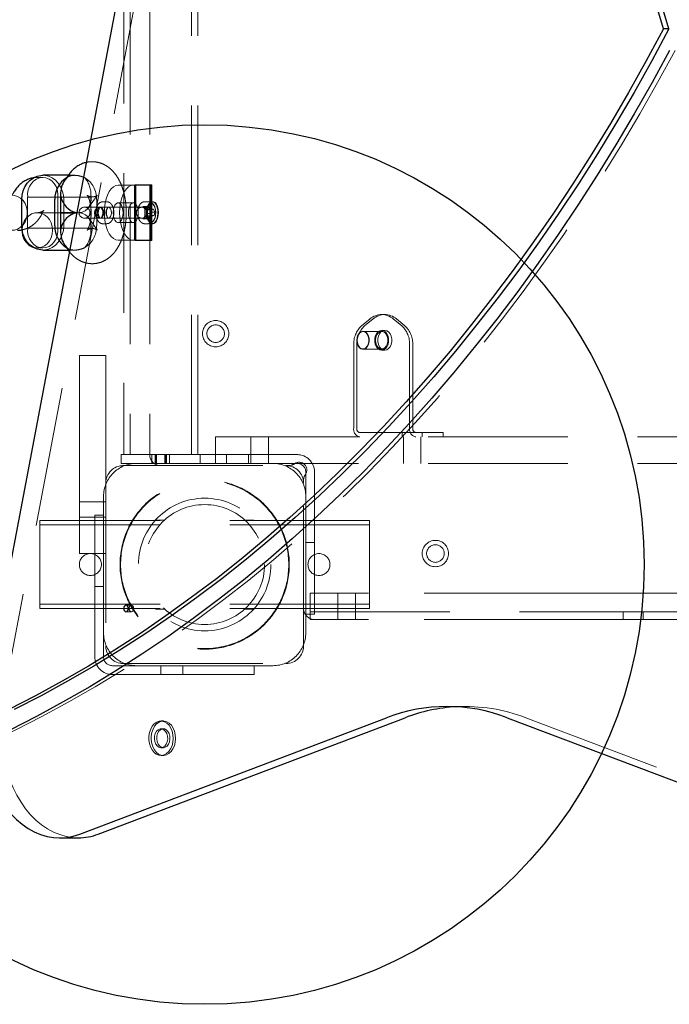
# Model space of a CAD drawing. Units: millimetres. Extents: x 805 to 9895, y 2834 to 11517.
# Drawn here: x 2857 to 3153, y 6679 to 7127 of the extents above; entities that cross this region are included whole.
import ezdxf

# ---------------------------------------------------------------- set-up
doc = ezdxf.new("R2010")
doc.units = ezdxf.units.MM
doc.header["$LTSCALE"] = 50
doc.linetypes.add('HIDDEN', pattern=[1.905, 1.27, -0.635])
doc.layers.add('OTWORY_MONTAŻOWE', color=1, linetype='Continuous')

msp = doc.modelspace()

# ---------------------------------------------------------------- linework, layer by layer
at = {"color": 7, "linetype": 'HIDDEN', "lineweight": 18}
for p, q in [((2907.53, 7519.26), (2907.53, 6929.26)), ((2916.48, 7519.26), (2916.48, 6929.26)), ((2935.43, 6929.26), (2935.43, 7519.26)), ((2938.33, 6929.26), (2938.33, 7519.26)), ((2904.63, 7152.42), (2904.63, 6929.26)), ((2912.06, 7146.61), (2849.78, 6817.91)), ((2865.28, 7055.26), (2863.8, 7055.13)), ((2867.8, 7055.26), (2865.28, 7055.26)), ((2878.59, 7055.13), (2878.82, 7055.25)), ((2882.27, 7056.26), (2879.4, 7056.26)), ((2909.59, 7051.76), (2902.09, 7051.76)), ((2909.59, 7026.76), (2909.59, 7051.76)), ((2909.59, 7051.76), (2916.52, 7051.76)), ((2909.69, 7026.56), (2909.69, 7051.96)), ((2910.2, 7051.96), (2909.69, 7051.96)), ((2910.2, 7051.96), (2910.2, 7026.56)), ((2917.48, 7051.96), (2910.2, 7051.96)), ((2916.52, 7026.76), (2916.52, 7051.76)), ((2916.96, 7051.96), (2916.96, 7026.56)), ((2917.48, 7026.56), (2917.48, 7051.96)), ((2860.87, 7045.26), (2860.87, 7033.26)), ((2875.93, 7046.26), (2860.93, 7046.26)), ((2874.73, 7045.26), (2874.73, 7033.26)), ((2889.67, 7046.26), (2875.93, 7046.26)), ((2877.33, 7045.26), (2877.33, 7033.26)), ((2888.58, 7041.59), (2892.51, 7047.09)), ((2889.73, 7033.26), (2889.73, 7045.26)), ((2892.33, 7033.26), (2892.33, 7045.26)), ((2892.51, 7047.09), (2892.59, 7047.2)), ((2896.9, 7044.26), (2895.16, 7044.26)), ((2909.02, 7043.76), (2902.09, 7043.76)), ((2915.95, 7044.26), (2914.22, 7044.26)), ((2917.93, 7044.26), (2917.67, 7044.26)), ((2865.28, 7039.26), (2875.87, 7039.26)), ((2875.87, 7039.26), (2865.3, 7039.26)), ((2867.71, 7039.2), (2868.2, 7040.17)), ((2868.2, 7040.17), (2868.3, 7040.35)), ((2884.06, 7039.26), (2883.24, 7039.26)), ((2883.24, 7039.26), (2884.06, 7039.26)), ((2888.27, 7041.76), (2886.8, 7041.76)), ((2893.86, 7041.76), (2888.22, 7041.76)), ((2889.8, 7039.75), (2889.8, 7038.77)), ((2894.3, 7041.76), (2893.87, 7041.76)), ((2897.76, 7041.76), (2894.3, 7041.76)), ((2896.76, 7039.26), (2896.78, 7039.63)), ((2915.43, 7041.76), (2897.76, 7041.76)), ((2905.79, 7038.55), (2905.79, 7039.97)), ((2915.72, 7042.01), (2913.35, 7042.01)), ((2914.93, 7041.51), (2914.82, 7041.35)), ((2915.38, 7040.59), (2915.08, 7038.97)), ((2915.38, 7040.59), (2916.24, 7040.89)), ((2915.38, 7040.59), (2917.38, 7040.59)), ((2916.23, 7043.34), (2915.82, 7042.76)), ((2916.79, 7039.55), (2916.24, 7040.89)), ((2916.24, 7040.89), (2918.23, 7040.89)), ((2916.49, 7037.93), (2916.79, 7039.55)), ((2916.79, 7039.55), (2918.78, 7039.55)), ((2917.08, 7038.97), (2917.38, 7040.59)), ((2917.38, 7040.59), (2918.23, 7040.89)), ((2918.23, 7040.89), (2918.78, 7039.55)), ((2918.48, 7037.93), (2918.78, 7039.55)), ((2886.8, 7036.76), (2888.27, 7036.76)), ((2888.22, 7036.76), (2893.86, 7036.76)), ((2892.51, 7031.43), (2888.58, 7036.94)), ((2892.28, 7037.42), (2892.15, 7037.42)), ((2893.87, 7036.76), (2894.3, 7036.76)), ((2894.3, 7036.76), (2897.76, 7036.76)), ((2897.76, 7036.76), (2915.43, 7036.76)), ((2902.09, 7034.76), (2909.02, 7034.76)), ((2913.35, 7036.51), (2915.72, 7036.51)), ((2914.82, 7037.17), (2914.93, 7037.02)), ((2917.08, 7038.97), (2915.08, 7038.97)), ((2915.64, 7037.64), (2915.08, 7038.97)), ((2915.64, 7037.64), (2916.49, 7037.93)), ((2917.63, 7037.64), (2915.64, 7037.64)), ((2915.82, 7035.76), (2916.23, 7035.18)), ((2918.48, 7037.93), (2916.49, 7037.93)), ((2917.63, 7037.64), (2917.08, 7038.97)), ((2918.48, 7037.93), (2917.63, 7037.64)), ((2875.93, 7032.26), (2860.93, 7032.26)), ((2889.67, 7032.26), (2875.93, 7032.26)), ((2892.6, 7031.31), (2892.51, 7031.43)), ((2895.16, 7034.26), (2896.9, 7034.26)), ((2914.22, 7034.26), (2915.95, 7034.26)), ((2917.67, 7034.26), (2917.93, 7034.26)), ((2902.09, 7026.76), (2909.59, 7026.76)), ((2909.59, 7026.76), (2916.52, 7026.76)), ((2910.2, 7026.56), (2909.69, 7026.56)), ((2910.2, 7026.56), (2917.48, 7026.56)), ((2865.3, 7023.26), (2867.8, 7023.26)), ((2878.82, 7023.27), (2878.59, 7023.4)), ((2879.4, 7022.26), (2882.27, 7022.26)), ((3016.72, 6990.93), (3012.83, 6987.76)), ((3018.14, 6990.93), (3014.25, 6987.76)), ((3023.44, 6992.94), (3022.02, 6992.94)), ((3031.22, 6987.76), (3027.33, 6990.93)), ((3032.63, 6987.76), (3028.74, 6990.93)), ((3023.44, 6985.76), (3022.02, 6985.76)), ((3022.02, 6985.26), (3013.54, 6985.26)), ((3009.3, 6979.1), (3009.3, 6941.26)), ((3010.71, 6979.1), (3010.71, 6941.26)), ((3013.54, 6977.26), (3022.02, 6977.26)), ((3022.02, 6976.76), (3023.44, 6976.76)), ((3034.75, 6941.26), (3034.75, 6979.1)), ((3036.17, 6941.26), (3036.17, 6979.1)), ((2884.48, 6974.26), (2896.48, 6974.26)), ((2884.48, 6949.26), (2884.48, 6974.26)), ((2896.48, 6974.26), (2896.48, 6949.26)), ((2884.48, 6891.76), (2884.48, 6949.26)), ((2896.48, 6916.26), (2896.48, 6949.26)), ((2946.48, 6925.26), (2946.48, 6937.26)), ((2946.48, 6937.26), (2947.95, 6937.26)), ((2947.95, 6937.26), (3282.95, 6937.26)), ((2962.48, 6937.26), (2962.48, 6925.26)), ((2970.48, 6925.26), (2970.48, 6937.26)), ((3037.58, 6939.26), (3012.12, 6939.26)), ((3031.41, 6939.26), (3031.41, 6937.26)), ((3031.91, 6937.26), (3031.91, 6925.26)), ((3047.11, 6939.26), (3037.58, 6939.26)), ((3039.91, 6925.26), (3039.91, 6937.26)), ((3040.41, 6937.26), (3040.41, 6939.26)), ((3047.11, 6939.26), (3050.04, 6939.26)), ((3050.04, 6937.26), (3050.04, 6939.26)), ((2903.48, 6925.26), (2903.48, 6929.26)), ((2903.48, 6929.26), (2908.48, 6929.26)), ((2908.48, 6929.26), (2913.98, 6929.26)), ((2913.98, 6929.26), (2928.98, 6929.26)), ((2917.48, 6929.26), (2917.48, 6925.26)), ((2918.91, 6925.26), (2918.91, 6929.26)), ((2918.98, 6925.26), (2918.98, 6929.26)), ((2919.14, 6925.26), (2919.14, 6929.26)), ((2919.52, 6925.26), (2919.52, 6929.26)), ((2919.54, 6925.26), (2919.54, 6929.26)), ((2923.42, 6925.26), (2923.42, 6929.26)), ((2923.44, 6925.26), (2923.44, 6929.26)), ((2923.83, 6925.26), (2923.83, 6929.26)), ((2924.05, 6925.26), (2924.05, 6929.26)), ((2925.48, 6925.26), (2925.48, 6929.26)), ((2928.98, 6929.26), (2934.48, 6929.26)), ((2934.48, 6929.26), (2939.48, 6929.26)), ((2939.48, 6929.26), (2939.48, 6925.26)), ((2939.48, 6929.26), (2953.98, 6929.26)), ((2951.48, 6929.26), (2951.48, 6925.26)), ((2953.98, 6929.26), (2983.48, 6929.26)), ((2961.48, 6925.26), (2961.48, 6929.26)), ((2908.48, 6925.26), (2903.48, 6925.26)), ((2904.48, 6924.26), (2978.48, 6924.26)), ((2908.48, 6925.26), (2913.98, 6925.26)), ((2928.98, 6925.26), (2913.98, 6925.26)), ((2928.98, 6925.26), (2934.48, 6925.26)), ((2939.48, 6925.26), (2934.48, 6925.26)), ((2946.48, 6925.26), (2939.48, 6925.26)), ((2947.95, 6925.26), (2946.48, 6925.26)), ((2947.95, 6925.26), (3282.95, 6925.26)), ((2978.48, 6924.26), (2979.66, 6924.26)), ((2987.48, 6921.26), (2987.48, 6891.76)), ((2991.48, 6921.26), (2991.48, 6891.76)), ((2896.48, 6916.26), (2896.48, 6842.26)), ((2986.48, 6917.44), (2986.48, 6916.26)), ((2986.48, 6842.26), (2986.48, 6916.26)), ((2895.48, 6910.26), (2895.48, 6901.76)), ((2896.48, 6907.76), (2884.48, 6907.76)), ((2884.48, 6900.76), (2896.48, 6900.76)), ((2891.48, 6901.76), (2895.48, 6901.76)), ((2891.48, 6866.76), (2891.48, 6901.76)), ((2895.48, 6901.76), (2895.48, 6866.76)), ((3016.48, 6899.26), (2866.48, 6899.26)), ((2866.48, 6899.26), (2866.48, 6895.26)), ((3016.48, 6897.26), (2866.48, 6897.26)), ((2923.25, 6899.51), (2919.14, 6899.51)), ((2963.82, 6899.51), (2959.72, 6899.51)), ((2991.48, 6899.26), (2987.48, 6899.26)), ((3016.48, 6899.26), (3016.48, 6895.26)), ((2866.48, 6895.26), (2866.48, 6863.26)), ((2884.48, 6884.26), (2884.48, 6891.76)), ((2987.48, 6856.76), (2987.48, 6891.76)), ((2991.48, 6891.76), (2991.48, 6856.76)), ((3016.48, 6895.26), (3016.48, 6863.26)), ((2987.48, 6889.26), (2991.48, 6889.26)), ((2896.48, 6884.26), (2884.48, 6884.26)), ((2895.48, 6869.26), (2891.48, 6869.26)), ((2891.48, 6837.26), (2891.48, 6866.76)), ((2895.48, 6837.26), (2895.48, 6866.76)), ((2989.48, 6854.26), (2989.48, 6866.26)), ((2989.48, 6866.26), (2994.48, 6866.26)), ((2994.48, 6866.26), (3008.54, 6866.26)), ((3002.13, 6866.26), (3002.13, 6854.26)), ((3008.54, 6866.26), (3016.04, 6866.26)), ((3010.13, 6854.26), (3010.13, 6866.26)), ((3104.88, 6866.26), (3016.04, 6866.26)), ((3104.88, 6866.26), (3129.88, 6866.26)), ((3443.08, 6866.26), (3129.88, 6866.26)), ((2866.48, 6863.26), (2866.48, 6859.26)), ((3016.48, 6861.26), (2866.48, 6861.26)), ((2908.15, 6860.76), (2905.67, 6860.76)), ((3016.48, 6863.26), (3016.48, 6859.26)), ((3016.48, 6859.26), (2866.48, 6859.26)), ((2891.48, 6859.26), (2895.48, 6859.26)), ((2905.67, 6857.76), (2908.15, 6857.76)), ((2923.25, 6859.01), (2919.14, 6859.01)), ((2963.82, 6859.01), (2959.72, 6859.01)), ((2991.48, 6856.76), (2987.48, 6856.76)), ((2987.48, 6848.26), (2987.48, 6856.76)), ((2989.48, 6857.76), (3131.98, 6857.76)), ((3131.98, 6857.76), (3131.98, 6854.26)), ((3184.23, 6857.76), (3131.98, 6857.76)), ((3140.98, 6857.76), (3140.98, 6854.26)), ((2994.48, 6854.26), (2989.48, 6854.26)), ((3008.54, 6854.26), (2994.48, 6854.26)), ((3016.04, 6854.26), (3008.54, 6854.26)), ((3104.88, 6854.26), (3016.04, 6854.26)), ((3129.88, 6854.26), (3104.88, 6854.26)), ((3443.08, 6854.26), (3129.88, 6854.26)), ((2928.98, 6833.26), (2899.48, 6833.26)), ((2904.48, 6834.26), (2978.48, 6834.26)), ((2921.48, 6833.26), (2921.48, 6829.26)), ((2928.98, 6833.26), (2963.98, 6833.26)), ((2931.48, 6829.26), (2931.48, 6833.26)), ((2963.98, 6833.26), (2963.98, 6829.26)), ((2963.98, 6833.26), (2972.48, 6833.26)), ((2928.98, 6829.26), (2899.48, 6829.26)), ((2963.98, 6829.26), (2928.98, 6829.26)), ((3060.21, 6814.71), (3051.72, 6814.71)), ((2922.68, 6808.11), (2921.62, 6808.11)), ((3087.66, 6809.6), (3259.78, 6744.38)), ((2922.68, 6804.56), (2921.62, 6804.56)), ((2921.62, 6795.96), (2922.68, 6795.96)), ((2921.62, 6792.41), (2922.68, 6792.41))]:
    msp.add_line(p, q, dxfattribs=at)
at = {"color": 7, "linetype": 'Continuous', "lineweight": 25}
for p, q in [((2903.58, 7146.61), (2841.3, 6817.91)), ((3152.78, 7122.81), (3150.31, 7122.81)), ((2879.4, 7056.26), (2867.8, 7056.26)), ((2879.49, 7056.39), (2877.92, 7054.19)), ((2858.27, 7033.26), (2858.27, 7045.26)), ((2873.27, 7033.26), (2873.27, 7045.26)), ((2875.87, 7045.26), (2875.87, 7033.26)), ((2883.24, 7039.26), (2875.87, 7039.26)), ((2875.87, 7039.26), (2883.24, 7039.26)), ((2867.8, 7022.26), (2879.4, 7022.26)), ((2877.92, 7024.33), (2879.49, 7022.13)), ((2879.49, 7022.13), (2879.89, 7021.61)), ((2884.6, 6756.67), (3024.27, 6809.6)), ((2893.08, 6756.67), (3032.76, 6809.6)), ((3079.17, 6809.6), (3197.09, 6764.92)), ((2875.45, 6754.97), (2883.93, 6754.97))]:
    msp.add_line(p, q, dxfattribs=at)
at = {"color": 7, "linetype": 'Continuous', "lineweight": 25, "flags": 128}
for points in [[(3150.31, 7122.81), (3145.45, 7139.19)], [(3152.78, 7122.81), (3147.92, 7139.19)], [(3150.31, 7122.81), (3142.47, 7108.26), (3134.42, 7093.94), (3126.16, 7079.86), (3117.71, 7066.02), (3109.05, 7052.42), (3100.2, 7039.08), (3091.16, 7026), (3081.93, 7013.18), (3072.52, 7000.63), (3062.93, 6988.36), (3053.17, 6976.36), (3043.23, 6964.65), (3033.13, 6953.23), (3022.86, 6942.1), (3012.44, 6931.27), (3001.86, 6920.75), (2991.13, 6910.53), (2980.26, 6900.62), (2969.24, 6891.04), (2958.09, 6881.77), (2946.81, 6872.82), (2935.4, 6864.2), (2923.87, 6855.92), (2912.22, 6847.97), (2900.46, 6840.36), (2888.59, 6833.08), (2876.62, 6826.16), (2864.55, 6819.58), (2852.39, 6813.35)], [(3152.78, 7122.81), (3144.94, 7108.26), (3136.89, 7093.94), (3128.64, 7079.86), (3120.18, 7066.02), (3111.53, 7052.42), (3102.68, 7039.08), (3093.64, 7026), (3084.41, 7013.18), (3075, 7000.63), (3065.41, 6988.36), (3055.64, 6976.36), (3045.71, 6964.65), (3035.6, 6953.23), (3025.34, 6942.1), (3014.91, 6931.27), (3004.33, 6920.75), (2993.61, 6910.53), (2982.73, 6900.62), (2971.72, 6891.04), (2960.57, 6881.77), (2949.28, 6872.82), (2937.87, 6864.2), (2926.34, 6855.92), (2914.69, 6847.97), (2902.93, 6840.36), (2891.06, 6833.08), (2879.09, 6826.16), (2867.02, 6819.58), (2854.86, 6813.35)], [(3153.08, 7113.04), (3145.14, 7098.49), (3136.99, 7084.17), (3128.64, 7070.09), (3120.09, 7056.26), (3111.34, 7042.67), (3102.4, 7029.33), (3093.27, 7016.26), (3083.95, 7003.45), (3074.45, 6990.91), (3064.77, 6978.65), (3054.92, 6966.66), (3044.9, 6954.97), (3034.71, 6943.56), (3024.36, 6932.45), (3013.85, 6921.63), (3003.19, 6911.13), (2992.38, 6900.93), (2981.43, 6891.04), (2970.33, 6881.47), (2959.1, 6872.22), (2947.74, 6863.29), (2936.26, 6854.7), (2924.65, 6846.43), (2912.93, 6838.5), (2901.1, 6830.91), (2889.16, 6823.66), (2877.11, 6816.76), (2864.97, 6810.2), (2852.74, 6803.99)], [(2858.27, 7045.26), (2858.44, 7047.28), (2858.92, 7049.23), (2859.7, 7051.05), (2860.76, 7052.67), (2862.06, 7054.04), (2863.55, 7055.11), (2865.19, 7055.84), (2866.92, 7056.21), (2867.8, 7056.26)], [(2867.8, 7022.26), (2866.92, 7022.31), (2865.19, 7022.68), (2863.55, 7023.41), (2862.06, 7024.48), (2860.76, 7025.85), (2859.7, 7027.47), (2858.92, 7029.29), (2858.44, 7031.24), (2858.27, 7033.26)], [(3010.71, 6981.26), (3010.84, 6980.09), (3011.2, 6979.01), (3011.78, 6978.14), (3012.51, 6977.54), (3013.33, 6977.28), (3014.17, 6977.36), (3014.95, 6977.8), (3015.61, 6978.54), (3016.09, 6979.53), (3016.34, 6980.67), (3016.34, 6981.86), (3016.09, 6983), (3015.61, 6983.99), (3014.95, 6984.73), (3014.17, 6985.16), (3013.33, 6985.25), (3012.51, 6984.99), (3011.78, 6984.39), (3011.2, 6983.52), (3010.84, 6982.44), (3010.71, 6981.26)], [(2904.61, 6859.26), (2904.69, 6858.69), (2904.92, 6858.2), (2905.27, 6857.87), (2905.67, 6857.76), (2906.08, 6857.87), (2906.42, 6858.2), (2906.65, 6858.69), (2906.74, 6859.26), (2906.65, 6859.83), (2906.42, 6860.32), (2906.08, 6860.65), (2905.67, 6860.76), (2905.27, 6860.65), (2904.92, 6860.32), (2904.69, 6859.83), (2904.61, 6859.26)], [(2840.43, 6798.14), (2840.96, 6793.97), (2841.74, 6789.88), (2842.77, 6785.9), (2844.03, 6782.05), (2845.51, 6778.37), (2847.21, 6774.88), (2849.12, 6771.61), (2851.21, 6768.57), (2853.47, 6765.8), (2855.9, 6763.31), (2858.46, 6761.12), (2861.15, 6759.24), (2863.94, 6757.7), (2866.81, 6756.49), (2869.74, 6755.63), (2872.72, 6755.12), (2875.71, 6754.97), (2878.71, 6755.18), (2881.67, 6755.75), (2884.6, 6756.67)]]:
    msp.add_lwpolyline(points, dxfattribs=at)
at = {"color": 7, "linetype": 'HIDDEN', "lineweight": 18, "flags": 128}
for points in [[(3155.55, 7113.04), (3147.61, 7098.49), (3139.47, 7084.17), (3131.12, 7070.09), (3122.56, 7056.26), (3113.82, 7042.67), (3104.87, 7029.33), (3095.74, 7016.26), (3086.42, 7003.45), (3076.92, 6990.91), (3067.25, 6978.65), (3057.39, 6966.66), (3047.37, 6954.97), (3037.18, 6943.56), (3026.83, 6932.45), (3016.33, 6921.63), (3005.66, 6911.13), (2994.86, 6900.93), (2983.9, 6891.04), (2972.81, 6881.47), (2961.58, 6872.22), (2950.22, 6863.29), (2938.73, 6854.7), (2927.13, 6846.43), (2915.41, 6838.5), (2903.57, 6830.91), (2891.63, 6823.66), (2879.59, 6816.76), (2867.45, 6810.2), (2855.22, 6803.99), (2842.9, 6798.14)], [(2874.67, 7046.26), (2874.7, 7047.95), (2874.42, 7049.61), (2873.84, 7051.17), (2873, 7052.55), (2871.91, 7053.7), (2870.65, 7054.55), (2869.26, 7055.08), (2867.8, 7055.26), (2866.34, 7055.08), (2864.95, 7054.55), (2863.68, 7053.7), (2862.6, 7052.55), (2861.76, 7051.17), (2861.18, 7049.61), (2860.9, 7047.95), (2860.93, 7046.26)], [(2867.8, 7056.26), (2868.68, 7056.21), (2870.41, 7055.84), (2872.05, 7055.11), (2873.54, 7054.04), (2874.84, 7052.67), (2875.9, 7051.05), (2876.68, 7049.23), (2877.16, 7047.28), (2877.33, 7045.26)], [(2902.09, 7051.76), (2901.01, 7051.57), (2899.96, 7051.01), (2898.97, 7050.09), (2898.08, 7048.84), (2897.31, 7047.3), (2896.68, 7045.51), (2896.22, 7043.54), (2895.94, 7041.43), (2895.84, 7039.26), (2895.94, 7037.09), (2896.22, 7034.99), (2896.68, 7033.01), (2897.31, 7031.23), (2898.08, 7029.68), (2898.97, 7028.44), (2899.96, 7027.51), (2901.01, 7026.95), (2902.09, 7026.76)], [(2909.02, 7051.76), (2907.94, 7051.57), (2906.88, 7051.01), (2905.9, 7050.09), (2905, 7048.84), (2904.23, 7047.3), (2903.61, 7045.51), (2903.15, 7043.54), (2902.87, 7041.43), (2902.77, 7039.26), (2902.87, 7037.09), (2903.15, 7034.99), (2903.61, 7033.01), (2904.23, 7031.23), (2905, 7029.68), (2905.9, 7028.44), (2906.88, 7027.51), (2907.94, 7026.95), (2909.02, 7026.76)], [(2853.8, 7031.26), (2854.92, 7031.37), (2856.36, 7031.83), (2857.69, 7032.64), (2858.83, 7033.76), (2859.74, 7035.14), (2860.37, 7036.71), (2860.69, 7038.4), (2860.69, 7040.13), (2860.37, 7041.81), (2859.74, 7043.38), (2858.83, 7044.76), (2857.69, 7045.88), (2856.36, 7046.69), (2854.92, 7047.16), (2853.8, 7047.26)], [(2853.8, 7047.26), (2854.92, 7047.16), (2856.36, 7046.69), (2857.69, 7045.88), (2858.83, 7044.76), (2859.74, 7043.38), (2860.37, 7041.81), (2860.69, 7040.13), (2860.69, 7038.4), (2860.37, 7036.71), (2859.74, 7035.14), (2858.83, 7033.76), (2857.69, 7032.64), (2856.36, 7031.83), (2854.92, 7031.37), (2853.8, 7031.26)], [(2899.84, 7039.26), (2899.93, 7037.99), (2900.2, 7036.83), (2900.62, 7035.86), (2901.16, 7035.17), (2901.77, 7034.81), (2902.41, 7034.81), (2903.03, 7035.17), (2903.57, 7035.86), (2903.99, 7036.83), (2904.25, 7037.99), (2904.34, 7039.26), (2904.25, 7040.53), (2903.99, 7041.69), (2903.57, 7042.66), (2903.03, 7043.35), (2902.41, 7043.71), (2901.77, 7043.71), (2901.16, 7043.35), (2900.62, 7042.66), (2900.2, 7041.69), (2899.93, 7040.53), (2899.84, 7039.26)], [(2906.77, 7039.26), (2906.86, 7037.99), (2907.13, 7036.83), (2907.55, 7035.86), (2908.09, 7035.17), (2908.7, 7034.81), (2909.34, 7034.81), (2909.96, 7035.17), (2910.49, 7035.86), (2910.91, 7036.83), (2911.18, 7037.99), (2911.27, 7039.26), (2911.18, 7040.53), (2910.91, 7041.69), (2910.49, 7042.66), (2909.96, 7043.35), (2909.34, 7043.71), (2908.7, 7043.71), (2908.09, 7043.35), (2907.55, 7042.66), (2907.13, 7041.69), (2906.86, 7040.53), (2906.77, 7039.26)], [(2917.67, 7044.26), (2917, 7044.08), (2916.37, 7043.53), (2915.84, 7042.67), (2915.45, 7041.56), (2915.22, 7040.28), (2915.18, 7038.92), (2915.31, 7037.59), (2915.63, 7036.38), (2916.09, 7035.38), (2916.67, 7034.67), (2917.33, 7034.31), (2918.01, 7034.31), (2918.67, 7034.67), (2919.25, 7035.38), (2919.71, 7036.38), (2920.03, 7037.59), (2920.16, 7038.92), (2920.12, 7040.28), (2919.89, 7041.56), (2919.5, 7042.67), (2918.97, 7043.53), (2918.34, 7044.08), (2917.67, 7044.26)], [(2917.51, 7044.19), (2916.83, 7043.75), (2916.24, 7042.95), (2915.79, 7041.85), (2915.51, 7040.54), (2915.43, 7039.13), (2915.55, 7037.72), (2915.86, 7036.45), (2916.34, 7035.4), (2916.95, 7034.66), (2917.64, 7034.29), (2918.35, 7034.33)], [(2918.35, 7034.33), (2919.03, 7034.77), (2919.62, 7035.57), (2920.07, 7036.67), (2920.35, 7037.98), (2920.43, 7039.39), (2920.31, 7040.8), (2920, 7042.07), (2919.52, 7043.13), (2918.91, 7043.86), (2918.22, 7044.23), (2917.51, 7044.19)], [(2858.37, 7031.48), (2858.41, 7032.13), (2858.73, 7033.81), (2859.36, 7035.38), (2860.27, 7036.76), (2861.41, 7037.88), (2862.74, 7038.69), (2864.18, 7039.16), (2865.67, 7039.25), (2867.15, 7038.97), (2868.54, 7038.33), (2869.78, 7037.36), (2870.81, 7036.1), (2871.59, 7034.62), (2872.07, 7032.98), (2872.23, 7031.26)], [(2893.66, 7041.72), (2894.14, 7041.7), (2894.59, 7041.3), (2894.92, 7040.59), (2895.1, 7039.68), (2895.08, 7038.71), (2894.89, 7037.82), (2894.53, 7037.15), (2894.08, 7036.8), (2893.59, 7036.82), (2893.14, 7037.22), (2892.81, 7037.93), (2892.63, 7038.84), (2892.65, 7039.81), (2892.85, 7040.7), (2893.2, 7041.38), (2893.66, 7041.72)], [(2894.3, 7036.76), (2893.82, 7036.95), (2893.42, 7037.49), (2893.14, 7038.3), (2893.05, 7039.26), (2893.14, 7040.22), (2893.42, 7041.03), (2893.82, 7041.57), (2894.3, 7041.76), (2894.78, 7041.57), (2895.18, 7041.03), (2895.45, 7040.22), (2895.55, 7039.26), (2895.45, 7038.3), (2895.18, 7037.49), (2894.78, 7036.95), (2894.3, 7036.76)], [(2897.76, 7036.76), (2897.28, 7036.95), (2896.88, 7037.49), (2896.61, 7038.3), (2896.51, 7039.26), (2896.61, 7040.22), (2896.88, 7041.03), (2897.28, 7041.57), (2897.76, 7041.76), (2898.24, 7041.57), (2898.65, 7041.03), (2898.92, 7040.22), (2899.01, 7039.26), (2898.92, 7038.3), (2898.65, 7037.49), (2898.24, 7036.95), (2897.76, 7036.76)], [(2915.43, 7041.76), (2914.96, 7041.57), (2914.55, 7041.03), (2914.28, 7040.22), (2914.18, 7039.26), (2914.28, 7038.3), (2914.55, 7037.49), (2914.96, 7036.95), (2915.43, 7036.76), (2915.91, 7036.95), (2916.32, 7037.49), (2916.59, 7038.3), (2916.68, 7039.26), (2916.59, 7040.22), (2916.32, 7041.03), (2915.91, 7041.57), (2915.43, 7041.76)], [(2914.28, 7039.26), (2914.37, 7038.28), (2914.65, 7037.45), (2915.07, 7036.9), (2915.56, 7036.7), (2916.05, 7036.9), (2916.46, 7037.45), (2916.74, 7038.28), (2916.84, 7039.26), (2916.74, 7040.24), (2916.46, 7041.07), (2916.05, 7041.62), (2915.56, 7041.82), (2915.43, 7041.81)], [(2914.35, 7039.26), (2914.44, 7038.27), (2914.71, 7037.41), (2915.11, 7036.8), (2915.59, 7036.52), (2916.1, 7036.62), (2916.55, 7037.07), (2916.89, 7037.81), (2917.07, 7038.76), (2917.07, 7039.77), (2916.89, 7040.71), (2916.55, 7041.46), (2916.1, 7041.91), (2915.59, 7042), (2915.11, 7041.72), (2914.71, 7041.11), (2914.44, 7040.25), (2914.35, 7039.26)], [(2915.15, 7041.23), (2915.52, 7042.25), (2916.02, 7043.02), (2916.62, 7043.46), (2917.25, 7043.53), (2917.86, 7043.23), (2918.41, 7042.59), (2918.74, 7041.9)], [(2919.16, 7040.11), (2919.2, 7039.26), (2919.19, 7038.93)], [(2918.86, 7036.95), (2918.83, 7036.87), (2918.41, 7035.93), (2917.86, 7035.29), (2917.25, 7034.99), (2916.62, 7035.06), (2916.02, 7035.5), (2915.52, 7036.27), (2915.15, 7037.3)], [(2874.67, 7032.26), (2874.7, 7030.57), (2874.42, 7028.91), (2873.84, 7027.35), (2873, 7025.97), (2871.91, 7024.82), (2870.65, 7023.97), (2869.26, 7023.44), (2867.8, 7023.26), (2866.34, 7023.44), (2864.95, 7023.97), (2863.68, 7024.82), (2862.6, 7025.97), (2861.76, 7027.35), (2861.18, 7028.91), (2860.9, 7030.57), (2860.93, 7032.26)], [(2872.23, 7031.26), (2872.07, 7029.54), (2871.59, 7027.9), (2870.81, 7026.42), (2869.78, 7025.16), (2868.54, 7024.19), (2867.15, 7023.55), (2865.67, 7023.27), (2864.18, 7023.37), (2863.17, 7023.65)], [(2877.33, 7033.26), (2877.16, 7031.24), (2876.68, 7029.29), (2875.9, 7027.47), (2874.84, 7025.85), (2873.54, 7024.48), (2872.05, 7023.41), (2870.41, 7022.68), (2868.68, 7022.31), (2867.8, 7022.26)], [(3022.02, 6976.76), (3021.13, 6976.95), (3020.3, 6977.48), (3019.62, 6978.32), (3019.13, 6979.39), (3018.87, 6980.62), (3018.87, 6981.9), (3019.13, 6983.13), (3019.62, 6984.21), (3020.3, 6985.05), (3021.13, 6985.58), (3022.02, 6985.76), (3022.92, 6985.58), (3023.74, 6985.05), (3024.43, 6984.21), (3024.92, 6983.13), (3025.17, 6981.9), (3025.17, 6980.62), (3024.92, 6979.39), (3024.43, 6978.32), (3023.74, 6977.48), (3022.92, 6976.95), (3022.02, 6976.76)], [(3023.44, 6976.76), (3022.54, 6976.95), (3021.72, 6977.48), (3021.03, 6978.32), (3020.54, 6979.39), (3020.29, 6980.62), (3020.29, 6981.9), (3020.54, 6983.13), (3021.03, 6984.21), (3021.72, 6985.05), (3022.54, 6985.58), (3023.44, 6985.76), (3024.34, 6985.58), (3025.16, 6985.05), (3025.84, 6984.21), (3026.33, 6983.13), (3026.59, 6981.9), (3026.59, 6980.62), (3026.33, 6979.39), (3025.84, 6978.32), (3025.16, 6977.48), (3024.34, 6976.95), (3023.44, 6976.76)], [(3019.2, 6981.26), (3019.32, 6980.09), (3019.69, 6979.01), (3020.26, 6978.14), (3020.99, 6977.54), (3021.81, 6977.28), (3022.65, 6977.36), (3023.44, 6977.8), (3024.1, 6978.54), (3024.57, 6979.53), (3024.82, 6980.67), (3024.82, 6981.86), (3024.57, 6983), (3024.1, 6983.99), (3023.44, 6984.73), (3022.65, 6985.16), (3021.81, 6985.25), (3020.99, 6984.99), (3020.26, 6984.39), (3019.69, 6983.52), (3019.32, 6982.44), (3019.2, 6981.26)], [(2907.09, 6859.26), (2907.17, 6858.69), (2907.4, 6858.2), (2907.74, 6857.87), (2908.15, 6857.76), (2908.56, 6857.87), (2908.9, 6858.2), (2909.13, 6858.69), (2909.21, 6859.26), (2909.13, 6859.83), (2908.9, 6860.32), (2908.56, 6860.65), (2908.15, 6860.76), (2907.74, 6860.65), (2907.4, 6860.32), (2907.17, 6859.83), (2907.09, 6859.26)], [(2883.93, 6754.97), (2881.34, 6755.11), (2878.4, 6755.59), (2875.5, 6756.41), (2872.66, 6757.58), (2869.89, 6759.08), (2867.23, 6760.91), (2864.68, 6763.04), (2862.26, 6765.46), (2860, 6768.17), (2857.91, 6771.13), (2856, 6774.33), (2854.28, 6777.74), (2852.78, 6781.34), (2851.49, 6785.11), (2850.43, 6789.02), (2849.6, 6793.04), (2849.01, 6797.15), (2848.67, 6801.31), (2848.58, 6805.49), (2848.74, 6809.68), (2849.14, 6813.83), (2849.78, 6817.91)], [(2918.43, 6793.83), (2917.52, 6794.95), (2916.81, 6796.32), (2916.33, 6797.87), (2916.09, 6799.53), (2916.11, 6801.23), (2916.38, 6802.88), (2916.91, 6804.41), (2917.65, 6805.75), (2918.57, 6806.82), (2919.64, 6807.59), (2920.8, 6808.02), (2922, 6808.09), (2923.19, 6807.79), (2924.29, 6807.13), (2925.28, 6806.16), (2926.09, 6804.91), (2926.69, 6803.44), (2927.05, 6801.82), (2927.17, 6800.13), (2927.02, 6798.45), (2926.62, 6796.85), (2925.98, 6795.41), (2925.14, 6794.19), (2924.14, 6793.26), (2923.01, 6792.66), (2921.83, 6792.41), (2920.63, 6792.53), (2919.48, 6793.01), (2918.43, 6793.83)], [(2919.49, 6793.83), (2918.59, 6794.95), (2917.87, 6796.32), (2917.39, 6797.87), (2917.15, 6799.53), (2917.17, 6801.23), (2917.44, 6802.88), (2917.97, 6804.41), (2918.71, 6805.75), (2919.63, 6806.82), (2920.7, 6807.59), (2921.87, 6808.02), (2923.06, 6808.09), (2924.25, 6807.79), (2925.35, 6807.13), (2926.34, 6806.16), (2927.15, 6804.91), (2927.75, 6803.44), (2928.12, 6801.82), (2928.23, 6800.13), (2928.08, 6798.45), (2927.68, 6796.85), (2927.04, 6795.41), (2926.2, 6794.19), (2925.2, 6793.26), (2924.08, 6792.66), (2922.89, 6792.41), (2921.69, 6792.53), (2920.54, 6793.01), (2919.49, 6793.83)], [(2919.87, 6796.74), (2919.21, 6797.62), (2918.77, 6798.74), (2918.58, 6799.99), (2918.66, 6801.27), (2919, 6802.46), (2919.58, 6803.45), (2920.33, 6804.16), (2921.2, 6804.52), (2922.11, 6804.5), (2922.97, 6804.11), (2923.71, 6803.37), (2924.27, 6802.36), (2924.59, 6801.16), (2924.64, 6799.88), (2924.43, 6798.63), (2923.97, 6797.53), (2923.29, 6796.67), (2922.47, 6796.13), (2921.57, 6795.96), (2920.68, 6796.17), (2919.87, 6796.74)], [(2920.93, 6796.74), (2920.27, 6797.62), (2919.83, 6798.74), (2919.64, 6799.99), (2919.72, 6801.27), (2920.06, 6802.46), (2920.64, 6803.45), (2921.39, 6804.16), (2922.26, 6804.52), (2923.17, 6804.5), (2924.03, 6804.11), (2924.77, 6803.37), (2925.33, 6802.36), (2925.65, 6801.16), (2925.7, 6799.88), (2925.49, 6798.63), (2925.03, 6797.53), (2924.35, 6796.67), (2923.53, 6796.13), (2922.64, 6795.96), (2921.74, 6796.17), (2920.93, 6796.74)]]:
    msp.add_lwpolyline(points, dxfattribs=at)
at = {"color": 7, "linetype": 'HIDDEN', "lineweight": 18}
for centre, radius in [((2946.48, 6984.26), 6), ((2946.48, 6984.26), 4), ((2941.48, 6879.26), 38.5), ((2941.48, 6879.26), 38.25), ((2941.48, 6879.26), 30.15), ((2941.48, 6879.26), 27.25), ((3046.48, 6884.26), 6), ((3046.48, 6884.26), 4), ((2889.48, 6879.26), 5), ((2993.48, 6879.26), 5)]:
    msp.add_circle(centre, radius, dxfattribs=at)
at = {"color": 7, "linetype": 'Continuous', "lineweight": 25}
for centre, radius, start, end in [((2884.51, 7045.57), 11.24, 121.801, 181.5942), ((2885.09, 7047.26), 9.22, 179.9976, 186.2232), ((2885.09, 7045.26), 9.22, 173.7768, 180.0024), ((2866.41, 7031.02), 8.05, 176.7142, 246.235), ((2884.51, 7032.95), 11.24, 178.4058, 238.199), ((2885.09, 7033.26), 9.22, 179.9976, 186.2232), ((2885.09, 7031.26), 9.22, 173.7768, 180.0024), ((3051.72, 6738.13), 76.57, 68.9892, 111.0108), ((3060.51, 6737), 77.72, 93.3518, 110.9211), ((2883.89, 6780.63), 25.66, 270.0977, 290.996)]:
    msp.add_arc(centre, radius, start, end, dxfattribs=at)
at = {"color": 7, "linetype": 'HIDDEN', "lineweight": 18}
for centre, radius, start, end in [((2881.13, 7045.58), 11.2, 358.3473, 59.7106), ((2870.09, 7045.26), 9.22, 173.7768, 180.0024), ((2865.51, 7045.26), 9.22, 359.9976, 6.2232), ((2880.51, 7047.26), 9.22, 353.7768, 0.0024), ((2880.51, 7045.26), 9.22, 359.9976, 6.2232), ((2886.8, 7039.26), 2.5, 90, 270), ((2886.8, 7039.26), 2.5, 270, 90), ((2924.01, 7039.26), 9.01, 177.7781, 182.2219), ((2870.09, 7033.26), 9.22, 179.9976, 186.2232), ((2865.51, 7033.26), 9.22, 353.7768, 0.0024), ((2881.13, 7032.94), 11.2, 300.2894, 1.6527), ((2880.51, 7033.26), 9.22, 353.7768, 0.0024), ((2880.51, 7031.26), 9.22, 359.9976, 6.2232), ((3022.02, 6984.86), 8.07, 48.8939, 131.1061), ((3023.44, 6984.86), 8.07, 48.8939, 131.1061), ((3020.52, 6979.57), 11.23, 133.1769, 182.4077), ((3021.93, 6979.57), 11.23, 133.1769, 182.4077), ((3023.53, 6979.57), 11.23, 357.5923, 46.8231), ((3024.95, 6979.57), 11.23, 357.5923, 46.8231), ((3012.83, 6940.76), 3.57, 171.9505, 258.5782), ((3012.48, 6941.01), 1.79, 171.9505, 258.5782), ((3038.29, 6940.76), 3.57, 171.9505, 258.5782), ((3037.93, 6941.01), 1.79, 171.9505, 258.5782), ((2921.48, 6929.26), 5, 180, 270), ((2983.48, 6921.26), 8, 0, 90), ((2910.48, 6910.26), 15, 90, 180), ((2904.48, 6916.26), 8, 90, 180), ((2972.48, 6910.26), 15, 0, 90), ((2978.48, 6916.26), 8, 0, 90), ((2979.66, 6929.26), 5, 270, 304.5603), ((2984.48, 6922.26), 3.5, 325.4397, 124.5603), ((2983.48, 6921.26), 4, 0, 90), ((2991.48, 6917.44), 5, 145.4397, 180), ((2991.48, 6859.26), 5, 180, 270), ((2910.48, 6848.26), 15, 180, 270), ((2972.48, 6848.26), 15, 270, 0), ((2904.48, 6842.26), 8, 180, 270), ((2978.48, 6842.26), 8, 270, 0), ((2899.48, 6837.26), 8, 180, 270), ((2899.48, 6837.26), 4, 180, 270), ((3060.12, 6737.83), 76.87, 69.0052, 93.0965)]:
    msp.add_arc(centre, radius, start, end, dxfattribs=at)
at = {"color": 7, "linetype": 'Continuous', "lineweight": 25}
for centre, major_axis, ratio, start_param, end_param in [((2882.8, 7047.26), (0, 9.77), 0.709406, 0.782119, 1.570796), ((2882.8, 7047.26), (-3.81, 7.4), 0.801027, 1.179737, 2.634043), ((2882.8, 7031.26), (3.81, 7.4), 0.801027, 0.510549, 1.961856), ((2882.8, 7031.26), (0, 9.77), 0.709406, 1.570796, 2.359473)]:
    msp.add_ellipse(centre, major_axis=major_axis, ratio=ratio, start_param=start_param, end_param=end_param, dxfattribs=at)
at = {"color": 7, "linetype": 'HIDDEN', "lineweight": 18}
for centre, major_axis, ratio, start_param, end_param in [((2882.8, 7047.26), (0, 9.77), 0.709406, 0.611931, 0.782119), ((2882.8, 7047.26), (0, 9.77), 0.709406, 4.712389, 5.671254), ((2882.8, 7047.26), (-3.81, 7.4), 0.801027, 2.634043, 4.321329), ((2882.8, 7031.26), (3.81, 7.4), 0.801027, 5.103449, 6.793734), ((2882.8, 7031.26), (0, 9.77), 0.709406, 3.753524, 4.712389), ((2882.8, 7031.26), (0, 9.77), 0.709406, 2.359473, 2.529661)]:
    msp.add_ellipse(centre, major_axis=major_axis, ratio=ratio, start_param=start_param, end_param=end_param, dxfattribs=at)
at = {"color": 7, "linetype": 'Continuous', "lineweight": 25}
for points, knots in [([(2887.57, 7062.12), (2886.99, 7061.96), (2885.81, 7061.63), (2884.14, 7060.8), (2882.56, 7059.72), (2881.1, 7058.39), (2880.1, 7057.23), (2879.59, 7056.53), (2879.49, 7056.39)], [0, 0, 0, 0, 0.175061, 0.359763, 0.548032, 0.74305, 0.947793, 1, 1, 1, 1]), ([(2863.8, 7055.13), (2863.68, 7055.13), (2862.95, 7055.07), (2861.66, 7054.68), (2859.99, 7053.98), (2858.45, 7053), (2857.04, 7051.8), (2855.75, 7050.37), (2854.7, 7048.86), (2854.13, 7047.79), (2853.89, 7047.32)], [0, 0, 0, 0, 0.0282266, 0.1653755, 0.3014627, 0.4387481, 0.5796623, 0.7267557, 0.8822225, 1, 1, 1, 1]), ([(2856.31, 7031.26), (2856.94, 7031.27), (2857.65, 7031.28), (2858.34, 7031.46), (2858.42, 7031.48)], [0, 0, 0, 0, 0.87772, 1, 1, 1, 1])]:
    msp.add_open_spline(points, degree=3, knots=knots, dxfattribs=at)
at = {"color": 7, "linetype": 'HIDDEN', "lineweight": 18}
for points, knots in [([(2905.79, 7039.97), (2905.78, 7040.45), (2905.75, 7041.82), (2905.54, 7044.07), (2905.12, 7046.68), (2904.5, 7049.22), (2903.68, 7051.67), (2902.62, 7054.01), (2901.38, 7056.09), (2899.99, 7057.87), (2898.52, 7059.32), (2896.94, 7060.5), (2895.27, 7061.41), (2893.46, 7062.07), (2891.54, 7062.45), (2889.57, 7062.46), (2888.23, 7062.33), (2887.6, 7062.13), (2887.57, 7062.12)], [0, 0, 0, 0, 0.039743, 0.113031, 0.186869, 0.261676, 0.337913, 0.415952, 0.495751, 0.565012, 0.630701, 0.693191, 0.753283, 0.811779, 0.875433, 0.936972, 0.997056, 1, 1, 1, 1]), ([(2886.78, 7055.25), (2885.96, 7055.55), (2884.32, 7056.13), (2881.92, 7056.36), (2879.99, 7056.01), (2879.17, 7055.48), (2878.82, 7055.25)], [0, 0, 0, 0, 0.266006, 0.531719, 0.802227, 1, 1, 1, 1]), ([(2892.58, 7047.19), (2892.58, 7047.19), (2892.59, 7047.19), (2892.29, 7046.95), (2891.66, 7046.65), (2890.7, 7046.42), (2889.64, 7046.46), (2888.76, 7046.72), (2888.21, 7047.02), (2887.97, 7047.23), (2888, 7047.22), (2888.19, 7046.96), (2888.49, 7046.42), (2888.83, 7045.62), (2889.17, 7044.57), (2889.47, 7043.28), (2889.69, 7041.81), (2889.78, 7040.6), (2889.79, 7039.91), (2889.8, 7039.75)], [0, 0, 0, 0, 0.035807, 0.096643, 0.163047, 0.237478, 0.319248, 0.391652, 0.454256, 0.514554, 0.569144, 0.622255, 0.676304, 0.73231, 0.790969, 0.852279, 0.915821, 0.980971, 1, 1, 1, 1]), ([(2895.15, 7044.25), (2894.89, 7044.22), (2894.35, 7044.18), (2893.63, 7043.77), (2893.01, 7043.16), (2892.5, 7042.33), (2892.28, 7041.62), (2892.16, 7041.24)], [0, 0, 0, 0, 0.17551, 0.360033, 0.549832, 0.7601, 1, 1, 1, 1]), ([(2896.92, 7034.29), (2897.15, 7034.3), (2897.67, 7034.32), (2898.37, 7034.71), (2899, 7035.3), (2899.51, 7036.1), (2899.9, 7037.13), (2900.13, 7038.32), (2900.17, 7039.58), (2900.03, 7040.82), (2899.7, 7041.99), (2899.2, 7042.96), (2898.55, 7043.69), (2897.81, 7044.11), (2897.21, 7044.3), (2896.91, 7044.25), (2896.88, 7044.25)], [0, 0, 0, 0, 0.0562704, 0.1231048, 0.1912139, 0.2663509, 0.3497092, 0.4351617, 0.5197273, 0.6045023, 0.690893, 0.7811556, 0.8571164, 0.9260636, 0.9926385, 1, 1, 1, 1]), ([(2914.17, 7044.24), (2913.92, 7044.22), (2913.39, 7044.18), (2912.68, 7043.76), (2912.07, 7043.16), (2911.55, 7042.33), (2911.33, 7041.62), (2911.21, 7041.24)], [0, 0, 0, 0, 0.168593, 0.354664, 0.546056, 0.758087, 1, 1, 1, 1]), ([(2919.18, 7039.18), (2919.19, 7039.31), (2919.21, 7039.86), (2919.08, 7040.82), (2918.76, 7041.99), (2918.26, 7042.96), (2917.61, 7043.69), (2916.86, 7044.11), (2916.25, 7044.3), (2915.94, 7044.25), (2915.9, 7044.24)], [0, 0, 0, 0, 0.052674, 0.218874, 0.388243, 0.565202, 0.714122, 0.849293, 0.979812, 1, 1, 1, 1]), ([(2858.42, 7031.48), (2858.93, 7031.6), (2860.03, 7031.84), (2861.61, 7032.55), (2863.15, 7033.51), (2864.56, 7034.72), (2865.85, 7036.16), (2866.9, 7037.66), (2867.47, 7038.74), (2867.71, 7039.2)], [0, 0, 0, 0, 0.123565, 0.26647, 0.410632, 0.558606, 0.713068, 0.876322, 1, 1, 1, 1]), ([(2868.34, 7040.42), (2868.35, 7040.43), (2868.37, 7040.47), (2868.22, 7040.28), (2867.8, 7039.94), (2866.98, 7039.52), (2866.08, 7039.29), (2865.48, 7039.27), (2865.28, 7039.26)], [0, 0, 0, 0, 0.034952, 0.19928, 0.397681, 0.622409, 0.875112, 1, 1, 1, 1]), ([(2891.37, 7039.26), (2891.39, 7039.51), (2891.44, 7040), (2891.72, 7040.52), (2892.03, 7040.91), (2892.39, 7041.25), (2892.73, 7041.44), (2892.94, 7041.55)], [0, 0, 0, 0, 0.249212, 0.498881, 0.593015, 0.750409, 1, 1, 1, 1]), ([(2892.31, 7037.66), (2892.25, 7037.83), (2892.14, 7038.19), (2891.8, 7038.69), (2891.54, 7039.03), (2891.37, 7039.26)], [0, 0, 0, 0, 0.249092, 0.498782, 1, 1, 1, 1]), ([(2892.94, 7036.97), (2892.91, 7036.98), (2892.77, 7037.05), (2892.41, 7037.26), (2891.9, 7037.72), (2891.51, 7038.36), (2891.4, 7038.84), (2891.36, 7039.06), (2891.37, 7039.13), (2891.37, 7039.17), (2891.37, 7039.19), (2891.37, 7039.22), (2891.37, 7039.23), (2891.37, 7039.24), (2891.37, 7039.25), (2891.37, 7039.25), (2891.37, 7039.26), (2891.37, 7039.26)], [0, 0, 0, 0, 0.032814, 0.164471, 0.429805, 0.732826, 0.900581, 0.931839, 0.961935, 0.96936, 0.976788, 0.985128, 0.991219, 0.992136, 0.995677, 0.996019, 1, 1, 1, 1]), ([(2892.94, 7041.55), (2893.17, 7041.63), (2893.62, 7041.79), (2894.23, 7041.76), (2894.54, 7041.61), (2894.67, 7041.55)], [0, 0, 0, 0, 0.365931, 0.732716, 1, 1, 1, 1]), ([(2895.3, 7039.26), (2895.3, 7039.11), (2895.28, 7038.65), (2895.15, 7037.94), (2894.89, 7037.26), (2894.57, 7036.85), (2894.39, 7036.75), (2894.31, 7036.77), (2894.29, 7036.78)], [0, 0, 0, 0, 0.108961, 0.319819, 0.527926, 0.729661, 0.92868, 1, 1, 1, 1]), ([(2894.31, 7041.76), (2894.38, 7041.74), (2894.51, 7041.72), (2894.84, 7041.35), (2895.11, 7040.73), (2895.27, 7039.99), (2895.29, 7039.48), (2895.3, 7039.26)], [0, 0, 0, 0, 0.23018, 0.424499, 0.632328, 0.842734, 1, 1, 1, 1]), ([(2897.76, 7036.76), (2897.76, 7036.76), (2897.68, 7036.73), (2897.56, 7036.81), (2897.22, 7037.17), (2896.95, 7037.79), (2896.79, 7038.53), (2896.77, 7039.04), (2896.76, 7039.26)], [0, 0, 0, 0, 0.002916, 0.239222, 0.431258, 0.636646, 0.844581, 1, 1, 1, 1]), ([(2896.78, 7039.63), (2896.78, 7039.66), (2896.79, 7039.99), (2896.91, 7040.58), (2897.17, 7041.26), (2897.49, 7041.67), (2897.67, 7041.77), (2897.75, 7041.75), (2897.77, 7041.75)], [0, 0, 0, 0, 0.023531, 0.2547362, 0.4829252, 0.7041271, 0.9223507, 1, 1, 1, 1]), ([(2910.42, 7039.26), (2910.43, 7039.43), (2910.45, 7039.78), (2910.68, 7040.4), (2911.05, 7040.9), (2911.44, 7041.22), (2911.71, 7041.41), (2911.88, 7041.5), (2912, 7041.55)], [0, 0, 0, 0, 0.171684, 0.354066, 0.659802, 0.795611, 0.869771, 1, 1, 1, 1]), ([(2912, 7036.97), (2911.88, 7037.02), (2911.71, 7037.11), (2911.43, 7037.3), (2911.05, 7037.62), (2910.68, 7038.13), (2910.45, 7038.74), (2910.43, 7039.09), (2910.42, 7039.26)], [0, 0, 0, 0, 0.13051, 0.206274, 0.341055, 0.645827, 0.827957, 1, 1, 1, 1]), ([(2912, 7041.55), (2912.16, 7041.61), (2912.46, 7041.73), (2912.92, 7041.77), (2913.35, 7041.73), (2913.6, 7041.61), (2913.73, 7041.55)], [0, 0, 0, 0, 0.260699, 0.500001, 0.739421, 1, 1, 1, 1]), ([(2913.34, 7041.99), (2913.38, 7042), (2913.47, 7042.01), (2913.71, 7041.87), (2914.05, 7041.41), (2914.32, 7040.68), (2914.46, 7039.95), (2914.46, 7039.49), (2914.46, 7039.34)], [0, 0, 0, 0, 0.099605, 0.290299, 0.497205, 0.697408, 0.900707, 1, 1, 1, 1]), ([(2914.46, 7039.34), (2914.46, 7039.18), (2914.48, 7038.7), (2914.34, 7037.94), (2914.09, 7037.19), (2913.75, 7036.69), (2913.49, 7036.52), (2913.39, 7036.51), (2913.35, 7036.51)], [0, 0, 0, 0, 0.104113, 0.305294, 0.503824, 0.697184, 0.886391, 1, 1, 1, 1]), ([(2915.15, 7041.23), (2915.1, 7040.97), (2915.03, 7040.59), (2915.01, 7040.05), (2915, 7039.76), (2915, 7039.61)], [0, 0, 0, 0, 0.497713, 0.749301, 1, 1, 1, 1]), ([(2915.99, 7034.29), (2916.21, 7034.3), (2916.72, 7034.33), (2917.42, 7034.71), (2918.05, 7035.3), (2918.56, 7036.1), (2918.95, 7037.13), (2919.17, 7038.19), (2919.18, 7038.9), (2919.18, 7039.18)], [0, 0, 0, 0, 0.112296, 0.248188, 0.386672, 0.539446, 0.708936, 0.882684, 1, 1, 1, 1]), ([(2879.89, 7021.61), (2880.05, 7021.41), (2880.62, 7020.65), (2881.75, 7019.5), (2883.3, 7018.25), (2884.96, 7017.28), (2886.76, 7016.56), (2888.68, 7016.13), (2890.66, 7016.02), (2892.59, 7016.24), (2894.42, 7016.76), (2896.14, 7017.54), (2897.74, 7018.58), (2899.23, 7019.86), (2900.6, 7021.39), (2901.85, 7023.18), (2902.97, 7025.22), (2903.92, 7027.49), (2904.68, 7029.94), (2905.25, 7032.49), (2905.62, 7035.12), (2905.77, 7037.15), (2905.79, 7038.3), (2905.79, 7038.55)], [0, 0, 0, 0, 0.0187427, 0.0698697, 0.1183829, 0.1649145, 0.2100922, 0.2594248, 0.307018, 0.3533606, 0.3990197, 0.4446619, 0.4910393, 0.5389369, 0.5891137, 0.6420977, 0.6978136, 0.755354, 0.8132506, 0.8706594, 0.9274659, 0.9838331, 1, 1, 1, 1]), ([(2889.8, 7038.77), (2889.79, 7038.49), (2889.77, 7037.67), (2889.64, 7036.33), (2889.39, 7034.85), (2889.06, 7033.56), (2888.69, 7032.53), (2888.33, 7031.79), (2888.06, 7031.38), (2887.95, 7031.27), (2888.09, 7031.41), (2888.54, 7031.7), (2889.33, 7032), (2890.38, 7032.12), (2891.41, 7031.96), (2892.16, 7031.65), (2892.55, 7031.36), (2892.58, 7031.33), (2892.59, 7031.32)], [0, 0, 0, 0, 0.033784, 0.099879, 0.165226, 0.229085, 0.290949, 0.350623, 0.40851, 0.46595, 0.525024, 0.587983, 0.657765, 0.735901, 0.819017, 0.886323, 0.95109, 1, 1, 1, 1]), ([(2892.14, 7037.41), (2892.14, 7037.41), (2892.12, 7037.4), (2892.14, 7037.34), (2892.15, 7037.31)], [0, 0, 0, 0, 0.374748, 1, 1, 1, 1]), ([(2892.16, 7037.28), (2892.22, 7037.08), (2892.39, 7036.48), (2892.8, 7035.65), (2893.43, 7034.9), (2894.17, 7034.44), (2894.79, 7034.23), (2895.13, 7034.28), (2895.19, 7034.29)], [0, 0, 0, 0, 0.127083, 0.373771, 0.585035, 0.775544, 0.95849, 1, 1, 1, 1]), ([(2894.67, 7036.97), (2894.49, 7036.89), (2894.12, 7036.73), (2893.5, 7036.76), (2893.11, 7036.91), (2892.94, 7036.97)], [0, 0, 0, 0, 0.365931, 0.732717, 1, 1, 1, 1]), ([(2911.21, 7037.28), (2911.27, 7037.08), (2911.44, 7036.48), (2911.86, 7035.65), (2912.49, 7034.9), (2913.22, 7034.44), (2913.85, 7034.23), (2914.19, 7034.28), (2914.25, 7034.29)], [0, 0, 0, 0, 0.126721, 0.372706, 0.583368, 0.773334, 0.955759, 1, 1, 1, 1]), ([(2913.73, 7036.97), (2913.6, 7036.91), (2913.35, 7036.79), (2912.92, 7036.75), (2912.46, 7036.79), (2912.16, 7036.91), (2912, 7036.97)], [0, 0, 0, 0, 0.260699, 0.500001, 0.739421, 1, 1, 1, 1]), ([(2915, 7038.91), (2915, 7038.76), (2915.01, 7038.47), (2915.03, 7037.93), (2915.1, 7037.55), (2915.15, 7037.3)], [0, 0, 0, 0, 0.251167, 0.503218, 1, 1, 1, 1]), ([(2886.78, 7023.27), (2885.96, 7022.97), (2884.32, 7022.39), (2881.92, 7022.16), (2879.99, 7022.51), (2879.17, 7023.04), (2878.82, 7023.27)], [0, 0, 0, 0, 0.2660064, 0.5317193, 0.8022273, 1, 1, 1, 1])]:
    msp.add_open_spline(points, degree=3, knots=knots, dxfattribs=at)
for points in [[(2915.15, 7041.23), (2915.04, 7041.27), (2914.82, 7041.37), (2914.44, 7041.47), (2914.07, 7041.54), (2913.84, 7041.55), (2913.73, 7041.55)], [(2892.31, 7037.66), (2892.24, 7037.57), (2892.11, 7037.39), (2892.19, 7037.16), (2892.46, 7037), (2892.78, 7036.98), (2892.94, 7036.97)]]:
    msp.add_open_spline(points, degree=3, dxfattribs=at)
at = {"layer": 'OTWORY_MONTAŻOWE'}
msp.add_circle((2941.48, 6879.26), 200, dxfattribs=at)

doc.saveas('drawing.dxf')
